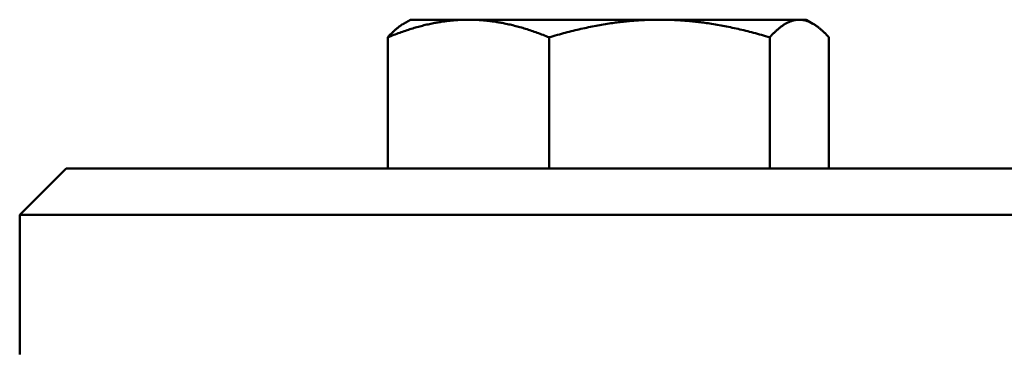
# Model space of a CAD drawing. Extents: x -3583 to 6795, y -23 to 2807.
# Drawn here: x 2742 to 2784, y 1183 to 1197 of the extents above; entities that cross this region are included whole.
import ezdxf

# ---------------------------------------------------------------- set-up
doc = ezdxf.new("R2010")
doc.units = 0
doc.header["$MEASUREMENT"] = 0
doc.layers.add('AM_0', color=7, linetype='CONTINUOUS', lineweight=50)

# ---------------------------------------------------------------- blocks, each defined once
blk = doc.blocks.new('A$C3FBC474E')
at = {"layer": 'AM_0'}
for p, q in [((46.802, 459.07), (46.503, 458.897)), ((49.292, 459.07), (46.802, 459.07)), ((57.502, 459.07), (49.292, 459.07)), ((63.513, 459.07), (57.502, 459.07)), ((63.802, 459.07), (63.513, 459.07)), ((63.802, 459.07), (64.102, 458.897)), ((45.822, 452.67), (45.822, 458.311)), ((52.762, 452.67), (52.762, 458.311)), ((62.243, 452.67), (62.243, 458.311)), ((64.783, 452.67), (64.783, 458.311)), ((32, 452.67), (30, 450.67)), ((32, 452.67), (268, 452.67)), ((270, 450.67), (30, 450.67)), ((30, 450.67), (30, 444.67))]:
    blk.add_line(p, q, dxfattribs=at)
for points, weights in [([(49.292, 459.07), (47.681, 459.07), (45.822, 458.311)], [1, 1.0563475509, 1.03575427621]), ([(45.822, 458.311), (46.181, 458.711), (46.503, 458.897)], [1.03575427621, 1.04651130616, 1.03627454979]), ([(52.762, 458.311), (50.902, 459.07), (49.292, 459.07)], [1.03575427621, 1.0563475509, 1]), ([(57.502, 459.07), (55.302, 459.07), (52.762, 458.311)], [1, 1.0563475509, 1.03575427621]), ([(62.243, 458.311), (59.702, 459.07), (57.502, 459.07)], [1.03575427621, 1.0563475509, 1]), ([(63.513, 459.07), (62.923, 459.07), (62.243, 458.311)], [1, 1.0563475509, 1.03575427621]), ([(64.783, 458.311), (64.102, 459.07), (63.513, 459.07)], [1.03575427621, 1.0563475509, 1])]:
    blk.add_rational_spline(points, weights, degree=2, dxfattribs=at)

msp = doc.modelspace()

# ---------------------------------------------------------------- block references
at = {"layer": 'AM_0'}
msp.add_blockref('A$C3FBC474E', (2712.006, 737.865), dxfattribs=at)

doc.saveas('drawing.dxf')
